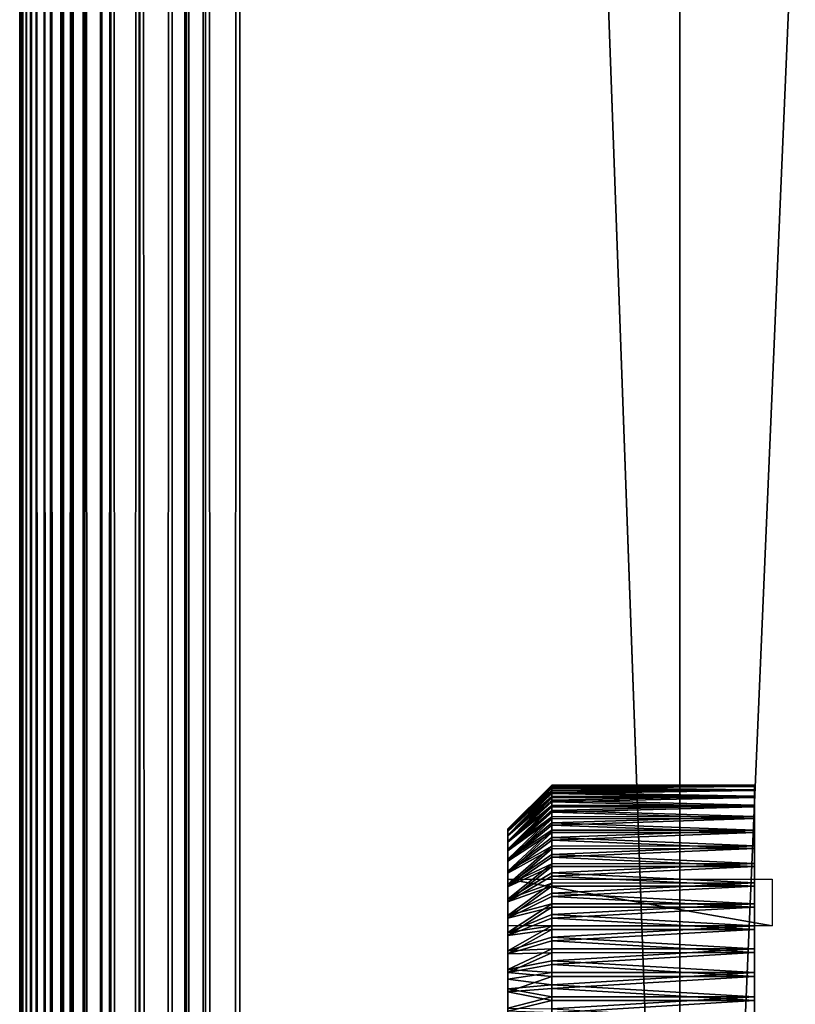
# Model space of a CAD drawing. Extents: x 0 to 608, y 0 to 1015.
# Drawn here: x 0 to 9, y 885 to 896 of the extents above; entities that cross this region are included whole.
import ezdxf

# ---------------------------------------------------------------- set-up
doc = ezdxf.new("R2010")
doc.units = 0
doc.header["$MEASUREMENT"] = 0

msp = doc.modelspace()

# ---------------------------------------------------------------- linework, layer by layer
for points in [[(0, 4.999995, 67.499992), (0, 1015, 67.499992), (0.019208, 5.019188, 67.190704)], [(0.019208, 5.019188, 67.190704), (0, 1015, 67.499992), (0.019208, 1014.980774, 67.190704)], [(0, 4.999995, 92.499969), (0, 1015, 92.499969), (0, 4.999995, 67.499992)], [(0, 4.999995, 67.499992), (0, 1015, 92.499969), (0, 1015, 67.499992)], [(0, 1015, 92.499969), (0, 4.999995, 92.499969), (0.019208, 1014.980774, 92.809319)], [(0.019208, 1014.980774, 92.809319), (0, 4.999995, 92.499969), (0.019208, 5.019188, 92.809319)], [(0.019208, 5.019188, 67.190704), (0.019208, 1014.980774, 67.190704), (0.034625, 5.034626, 67.109642)], [(0.034625, 5.034626, 67.109642), (0.019208, 1014.980774, 67.190704), (0.034625, 1014.965271, 67.109642)], [(0.019208, 1014.980774, 92.809319), (0.019208, 5.019188, 92.809319), (0.034625, 1014.965271, 92.890381)], [(0.034625, 1014.965271, 92.890381), (0.019208, 5.019188, 92.809319), (0.034625, 5.034626, 92.890381)], [(0.034625, 5.034626, 67.109642), (0.034625, 1014.965271, 67.109642), (0.078898, 1014.921082, 66.876892)], [(0.034625, 1014.965271, 92.890381), (0.034625, 5.034626, 92.890381), (0.078898, 1014.921082, 93.123077)], [(0.034625, 5.034626, 67.109642), (0.078898, 1014.921082, 66.876892), (0.078898, 5.078912, 66.876892)], [(0.078898, 1014.921082, 93.123077), (0.034625, 5.034626, 92.890381), (0.078898, 5.078912, 93.123077)], [(0.078898, 5.078912, 66.876892), (0.078898, 1014.921082, 66.876892), (0.127781, 1014.872192, 66.729248)], [(0.078898, 1014.921082, 93.123077), (0.078898, 5.078912, 93.123077), (0.127781, 1014.872192, 93.270721)], [(0.078898, 5.078912, 66.876892), (0.127781, 1014.872192, 66.729248), (0.127781, 5.127788, 66.729248)], [(0.078898, 5.078912, 93.123077), (0.127781, 5.127788, 93.270721), (0.127781, 1014.872192, 93.270721)], [(0.185449, 1014.814514, 66.555084), (0.185449, 5.185425, 66.555084), (0.127781, 1014.872192, 66.729248)], [(0.127781, 5.127788, 66.729248), (0.127781, 1014.872192, 66.729248), (0.185449, 5.185425, 66.555084)], [(0.127781, 1014.872192, 93.270721), (0.127781, 5.127788, 93.270721), (0.185449, 5.185425, 93.444885)], [(0.127781, 1014.872192, 93.270721), (0.185449, 5.185425, 93.444885), (0.185449, 1014.814514, 93.444885)], [(0.278495, 1014.721497, 66.368042), (0.278495, 5.278468, 66.368042), (0.185449, 1014.814514, 66.555084)], [(0.185449, 1014.814514, 66.555084), (0.278495, 5.278468, 66.368042), (0.185449, 5.185425, 66.555084)], [(0.185449, 1014.814514, 93.444885), (0.185449, 5.185425, 93.444885), (0.278495, 5.278468, 93.631981)], [(0.185449, 1014.814514, 93.444885), (0.278495, 5.278468, 93.631981), (0.278495, 1014.721497, 93.631981)], [(0.349969, 1014.649963, 66.224335), (0.349969, 5.349934, 66.224335), (0.278495, 1014.721497, 66.368042)], [(0.278495, 1014.721497, 66.368042), (0.349969, 5.349934, 66.224335), (0.278495, 5.278468, 66.368042)], [(0.278495, 1014.721497, 93.631981), (0.278495, 5.278468, 93.631981), (0.349969, 5.349934, 93.775688)], [(0.278495, 1014.721497, 93.631981), (0.349969, 5.349934, 93.775688), (0.349969, 1014.649963, 93.775688)], [(0.48425, 1014.515747, 66.035393), (0.48425, 5.484223, 66.035393), (0.349969, 1014.649963, 66.224335)], [(0.349969, 1014.649963, 66.224335), (0.48425, 5.484223, 66.035393), (0.349969, 5.349934, 66.224335)], [(0.349969, 1014.649963, 93.775688), (0.349969, 5.349934, 93.775688), (0.48425, 1014.515747, 93.964638)], [(0.48425, 1014.515747, 93.964638), (0.349969, 5.349934, 93.775688), (0.48425, 5.484223, 93.964638)], [(0.48425, 5.484223, 66.035393), (0.48425, 1014.515747, 66.035393), (0.588279, 1014.411682, 65.889)], [(0.588279, 1014.411682, 94.111023), (0.48425, 1014.515747, 93.964638), (0.588279, 5.588293, 94.111023)], [(0.48425, 1014.515747, 93.964638), (0.48425, 5.484223, 93.964638), (0.588279, 5.588293, 94.111023)], [(0.588279, 1014.411682, 65.889), (0.588279, 5.588293, 65.889), (0.48425, 5.484223, 66.035393)], [(0.739753, 1014.260315, 65.739868), (0.739753, 5.739748, 65.739868), (0.588279, 1014.411682, 65.889)], [(0.588279, 1014.411682, 65.889), (0.739753, 5.739748, 65.739868), (0.588279, 5.588293, 65.889)], [(0.588279, 1014.411682, 94.111023), (0.588279, 5.588293, 94.111023), (0.739753, 1014.260315, 94.260155)], [(0.739753, 1014.260315, 94.260155), (0.588279, 5.588293, 94.111023), (0.739753, 5.739748, 94.260155)], [(0.918862, 1014.081116, 65.563499), (0.918862, 5.91886, 65.563499), (0.739753, 1014.260315, 65.739868)], [(0.739753, 1014.260315, 65.739868), (0.918862, 5.91886, 65.563499), (0.739753, 5.739748, 65.739868)], [(0.918862, 1014.081116, 94.43647), (0.739753, 1014.260315, 94.260155), (0.918862, 5.91886, 94.43647)], [(0.739753, 1014.260315, 94.260155), (0.739753, 5.739748, 94.260155), (0.918862, 5.91886, 94.43647)], [(1.036499, 1013.96344, 65.486435), (1.036499, 6.03646, 65.486435), (0.918862, 1014.081116, 65.563499)], [(0.918862, 1014.081116, 65.563499), (1.036499, 6.03646, 65.486435), (0.918862, 5.91886, 65.563499)], [(0.918862, 1014.081116, 94.43647), (0.918862, 5.91886, 94.43647), (1.036499, 1013.96344, 94.513596)], [(1.036499, 1013.96344, 94.513596), (0.918862, 5.91886, 94.43647), (1.036499, 6.03646, 94.513596)], [(1.355845, 1013.644104, 65.277161), (1.355845, 6.355822, 65.277161), (1.036499, 1013.96344, 65.486435)], [(1.036499, 1013.96344, 65.486435), (1.355845, 6.355822, 65.277161), (1.036499, 6.03646, 65.486435)], [(1.036499, 1013.96344, 94.513596), (1.036499, 6.03646, 94.513596), (1.355845, 1013.644104, 94.722809)], [(1.355845, 1013.644104, 94.722809), (1.036499, 6.03646, 94.513596), (1.355845, 6.355822, 94.722809)], [(1.365453, 1013.634583, 65.273582), (1.365453, 6.365418, 65.273582), (1.355845, 1013.644104, 65.277161)], [(1.355845, 1013.644104, 65.277161), (1.365453, 6.365418, 65.273582), (1.355845, 6.355822, 65.277161)], [(1.355845, 1013.644104, 94.722809), (1.355845, 6.355822, 94.722809), (1.365453, 1013.634583, 94.72644)], [(1.355845, 6.355822, 94.722809), (1.365453, 6.365418, 94.72644), (1.365453, 1013.634583, 94.72644)], [(1.732308, 1013.267639, 65.135536), (1.365453, 6.365418, 65.273582), (1.365453, 1013.634583, 65.273582)], [(1.365453, 1013.634583, 94.72644), (1.365453, 6.365418, 94.72644), (1.732308, 6.732285, 94.864487)], [(1.365453, 1013.634583, 94.72644), (1.732308, 6.732285, 94.864487), (1.732308, 1013.267639, 94.864487)], [(1.732308, 1013.267639, 65.135536), (1.732308, 6.732285, 65.135536), (1.365453, 6.365418, 65.273582)], [(1.895113, 1013.104919, 65.074265), (1.732308, 6.732285, 65.135536), (1.732308, 1013.267639, 65.135536)], [(1.732308, 1013.267639, 94.864487), (1.732308, 6.732285, 94.864487), (1.895113, 1013.104919, 94.925705)], [(1.895113, 1013.104919, 65.074265), (1.895113, 6.895125, 65.074265), (1.732308, 6.732285, 65.135536)], [(1.895113, 1013.104919, 94.925705), (1.732308, 6.732285, 94.864487), (1.895113, 6.895125, 94.925705)], [(1.895113, 1013.104919, 65.074265), (2.111098, 1012.888916, 65.047745), (2.111098, 7.111073, 65.047745)], [(2.111098, 7.111073, 65.047745), (1.895113, 6.895125, 65.074265), (1.895113, 1013.104919, 65.074265)], [(1.895113, 1013.104919, 94.925705), (1.895113, 6.895125, 94.925705), (2.111098, 1012.888916, 94.952225)], [(1.895113, 6.895125, 94.925705), (2.111098, 7.111073, 94.952225), (2.111098, 1012.888916, 94.952225)], [(2.111098, 7.111073, 65.047745), (2.111098, 1012.888916, 65.047745), (2.5, 1012.500061, 65)], [(2.111098, 1012.888916, 94.952225), (2.111098, 7.111073, 94.952225), (2.5, 7.499993, 94.999969)], [(2.111098, 1012.888916, 94.952225), (2.5, 7.499993, 94.999969), (2.5, 1012.500061, 94.999969)], [(2.111098, 7.111073, 65.047745), (2.5, 1012.500061, 65), (2.5, 7.499993, 65)], [(2.5, 7.499993, 65), (2.5, 1012.500061, 65), (37.5, 42.499958, 65)], [(37.5, 42.499958, 65), (2.5, 1012.500061, 65), (37.5, 977.499939, 65)], [(2.5, 7.499993, 94.999969), (37.5, 977.499939, 94.999969), (2.5, 1012.500061, 94.999969)], [(37.5, 42.499958, 94.999969), (37.5, 977.499939, 94.999969), (2.5, 7.499993, 94.999969)], [(7.5, 885.364624, 57.068108), (7.5, 885, 57.099998), (7.5, 902.5, 60.000004)], [(7.5, 902.5, 60.000004), (7.5, 885, 57.099998), (7.5, 867.5, 60.000004)], [(7.5, 885.718201, 53.026615), (7.5, 886.049988, 53.181351), (7.5, 902.5)], [(7.5, 902.5), (7.5, 886.049988, 53.181351), (7.5, 886.349792, 53.391277)], [(7.5, 886.349792, 56.608677), (7.5, 886.049988, 56.818665), (7.5, 902.5, 60.000004)], [(7.5, 902.5, 60.000004), (7.5, 886.049988, 56.818665), (7.5, 885.718201, 56.973339)], [(7.5, 902.5, 60.000004), (7.5, 885.718201, 56.973339), (7.5, 885.364624, 57.068108)], [(7.5, 867.5), (7.5, 885, 52.900017), (7.5, 902.5)], [(7.5, 902.5), (7.5, 885, 52.900017), (7.5, 885.364624, 52.931904)], [(7.5, 902.5), (7.5, 885.364624, 52.931904), (7.5, 885.718201, 53.026615)], [(7.5, 887.068115, 54.635345), (7.5, 887.099976, 55.000008), (7.5, 902.5, 60.000004)], [(7.5, 902.5, 60.000004), (7.5, 887.099976, 55.000008), (7.5, 887.068115, 55.36467)], [(7.5, 902.5, 60.000004), (7.5, 887.068115, 55.36467), (7.5, 886.973389, 55.718243)], [(7.5, 886.349792, 53.391277), (7.5, 886.608704, 53.650139), (7.5, 902.5)], [(7.5, 902.5), (7.5, 886.608704, 53.650139), (7.5, 886.818665, 53.950012)], [(7.5, 902.5), (7.5, 886.818665, 53.950012), (7.5, 902.5, 60.000004)], [(7.5, 902.5, 60.000004), (7.5, 886.818665, 53.950012), (7.5, 886.973389, 54.281773)], [(7.5, 902.5, 60.000004), (7.5, 886.973389, 54.281773), (7.5, 887.068115, 54.635345)], [(7.5, 886.973389, 55.718243), (7.5, 886.818665, 56.050003), (7.5, 902.5, 60.000004)], [(7.5, 902.5, 60.000004), (7.5, 886.818665, 56.050003), (7.5, 886.608704, 56.349873)], [(7.5, 902.5, 60.000004), (7.5, 886.608704, 56.349873), (7.5, 886.349792, 56.608677)], [(9, 867.5), (7.5, 867.5), (9, 902.5)], [(9, 902.5), (7.5, 867.5), (7.5, 902.5)], [(6.047484, 887.483337, 55.252911), (6.047484, 887.497314, 55.115879), (5.547484, 886.997803, 55.092693)], [(5.547484, 886.997803, 55.092693), (6.047484, 887.497314, 55.115879), (6.047484, 887.496094, 54.978191)], [(5.547484, 886.997803, 55.092693), (6.047484, 887.496094, 54.978191), (5.547484, 886.995911, 54.872395)], [(6.047484, 887.496094, 54.978191), (6.047484, 887.494934, 54.840446), (5.547484, 886.995911, 54.872395)], [(5.547484, 886.995911, 54.872395), (6.047484, 887.494934, 54.840446), (6.047484, 887.478516, 54.703712)], [(5.547484, 886.975525, 55.31192), (6.047484, 887.469421, 55.389881), (6.047484, 887.483337, 55.252911)], [(5.547484, 886.975525, 55.31192), (6.047484, 887.483337, 55.252911), (5.547484, 886.997803, 55.092693)], [(5.547484, 886.995911, 54.872395), (6.047484, 887.478516, 54.703712), (5.547484, 886.969727, 54.653584)], [(6.047484, 887.478516, 54.703712), (6.047484, 887.462219, 54.566978), (5.547484, 886.969727, 54.653584)], [(6.047484, 887.44043, 55.524529), (6.047484, 887.469421, 55.389881), (5.547484, 886.975525, 55.31192)], [(5.547484, 886.969727, 54.653584), (6.047484, 887.462219, 54.566978), (6.047484, 887.430908, 54.432869)], [(8.347485, 887.4823, 54.703236), (6.047484, 887.494934, 54.840446), (8.347485, 887.499939, 54.978134)], [(6.047484, 887.494934, 54.840446), (6.047484, 887.496094, 54.978191), (8.347485, 887.499939, 54.978134)], [(8.347485, 887.499939, 54.978134), (6.047484, 887.496094, 54.978191), (6.047484, 887.497314, 55.115879)], [(8.347485, 887.499939, 54.978134), (6.047484, 887.497314, 55.115879), (8.347485, 887.487122, 55.253265)], [(6.047484, 887.497314, 55.115879), (6.047484, 887.483337, 55.252911), (8.347485, 887.487122, 55.253265)], [(8.347485, 887.4823, 54.703236), (6.047484, 887.478516, 54.703712), (6.047484, 887.494934, 54.840446)], [(8.347485, 887.487122, 55.253265), (6.047484, 887.483337, 55.252911), (6.047484, 887.469421, 55.389881)], [(8.347485, 887.487122, 55.253265), (6.047484, 887.469421, 55.389881), (8.347485, 887.444153, 55.525364)], [(8.347485, 887.434631, 54.431976), (6.047484, 887.462219, 54.566978), (8.347485, 887.4823, 54.703236)], [(6.047484, 887.462219, 54.566978), (6.047484, 887.478516, 54.703712), (8.347485, 887.4823, 54.703236)], [(6.047484, 887.469421, 55.389881), (6.047484, 887.44043, 55.524529), (8.347485, 887.444153, 55.525364)], [(8.347485, 887.434631, 54.431976), (6.047484, 887.430908, 54.432869), (6.047484, 887.462219, 54.566978)], [(5.547484, 886.929199, 55.527328), (6.047484, 887.411499, 55.659176), (6.047484, 887.44043, 55.524529)], [(5.547484, 886.929199, 55.527328), (6.047484, 887.44043, 55.524529), (5.547484, 886.975525, 55.31192)], [(5.547484, 886.969727, 54.653584), (6.047484, 887.430908, 54.432869), (5.547484, 886.919678, 54.439007)], [(6.047484, 887.430908, 54.432869), (6.047484, 887.399597, 54.298759), (5.547484, 886.919678, 54.439007)], [(6.047484, 887.367981, 55.789829), (6.047484, 887.411499, 55.659176), (5.547484, 886.929199, 55.527328)], [(5.547484, 886.919678, 54.439007), (6.047484, 887.399597, 54.298759), (6.047484, 887.35376, 54.16888)], [(5.547484, 886.859497, 55.736362), (6.047484, 887.324341, 55.920483), (6.047484, 887.367981, 55.789829)], [(5.547484, 886.859497, 55.736362), (6.047484, 887.367981, 55.789829), (5.547484, 886.929199, 55.527328)], [(5.547484, 886.919678, 54.439007), (6.047484, 887.35376, 54.16888), (5.547484, 886.846313, 54.231228)], [(6.047484, 887.35376, 54.16888), (6.047484, 887.307861, 54.039001), (5.547484, 886.846313, 54.231228)], [(8.347485, 887.444153, 55.525364), (6.047484, 887.44043, 55.524529), (6.047484, 887.411499, 55.659176)], [(8.347485, 887.444153, 55.525364), (6.047484, 887.411499, 55.659176), (8.347485, 887.371521, 55.791019)], [(8.347485, 887.357361, 54.167629), (6.047484, 887.399597, 54.298759), (8.347485, 887.434631, 54.431976)], [(6.047484, 887.399597, 54.298759), (6.047484, 887.430908, 54.432869), (8.347485, 887.434631, 54.431976)], [(6.047484, 887.411499, 55.659176), (6.047484, 887.367981, 55.789829), (8.347485, 887.371521, 55.791019)], [(8.347485, 887.357361, 54.167629), (6.047484, 887.35376, 54.16888), (6.047484, 887.399597, 54.298759)], [(8.347485, 887.371521, 55.791019), (6.047484, 887.367981, 55.789829), (6.047484, 887.324341, 55.920483)], [(8.347485, 887.371521, 55.791019), (6.047484, 887.324341, 55.920483), (8.347485, 887.270081, 56.047142)], [(8.347485, 887.251526, 53.913353), (6.047484, 887.307861, 54.039001), (8.347485, 887.357361, 54.167629)], [(6.047484, 887.307861, 54.039001), (6.047484, 887.35376, 54.16888), (8.347485, 887.357361, 54.167629)], [(6.047484, 887.266663, 56.045532), (6.047484, 887.324341, 55.920483), (5.547484, 886.859497, 55.736362)], [(5.547484, 886.846313, 54.231228), (6.047484, 887.307861, 54.039001), (6.047484, 887.248047, 53.914963)], [(5.547484, 886.767151, 55.936455), (6.047484, 887.208984, 56.170582), (6.047484, 887.266663, 56.045532)], [(5.547484, 886.767151, 55.936455), (6.047484, 887.266663, 56.045532), (5.547484, 886.859497, 55.736362)], [(5.547484, 886.846313, 54.231228), (6.047484, 887.248047, 53.914963), (5.547484, 886.750549, 54.032742)], [(6.047484, 887.248047, 53.914963), (6.047484, 887.188171, 53.790928), (5.547484, 886.750549, 54.032742)], [(6.047484, 887.324341, 55.920483), (6.047484, 887.266663, 56.045532), (8.347485, 887.270081, 56.047142)], [(8.347485, 887.251526, 53.913353), (6.047484, 887.248047, 53.914963), (6.047484, 887.307861, 54.039001)], [(8.347485, 887.270081, 56.047142), (6.047484, 887.266663, 56.045532), (6.047484, 887.208984, 56.170582)], [(8.347485, 887.270081, 56.047142), (6.047484, 887.208984, 56.170582), (8.347485, 887.141113, 56.290508)], [(8.347485, 887.118225, 53.672253), (6.047484, 887.188171, 53.790928), (8.347485, 887.251526, 53.913353)], [(6.047484, 887.188171, 53.790928), (6.047484, 887.248047, 53.914963), (8.347485, 887.251526, 53.913353)], [(6.047484, 887.137878, 56.28854), (6.047484, 887.208984, 56.170582), (5.547484, 886.767151, 55.936455)], [(5.547484, 886.750549, 54.032742), (6.047484, 887.188171, 53.790928), (6.047484, 887.11499, 53.674282)], [(5.547484, 886.653442, 56.125225), (6.047484, 887.066833, 56.406498), (6.047484, 887.137878, 56.28854)], [(5.547484, 886.653442, 56.125225), (6.047484, 887.137878, 56.28854), (5.547484, 886.767151, 55.936455)], [(5.547484, 886.750549, 54.032742), (6.047484, 887.11499, 53.674282), (5.547484, 886.633545, 53.846062)], [(6.047484, 887.11499, 53.674282), (6.047484, 887.041931, 53.557575), (5.547484, 886.633545, 53.846062)], [(6.047484, 887.208984, 56.170582), (6.047484, 887.137878, 56.28854), (8.347485, 887.141113, 56.290508)], [(8.347485, 887.118225, 53.672253), (6.047484, 887.11499, 53.674282), (6.047484, 887.188171, 53.790928)], [(8.347485, 887.141113, 56.290508), (6.047484, 887.137878, 56.28854), (6.047484, 887.066833, 56.406498)], [(8.347485, 887.141113, 56.290508), (6.047484, 887.066833, 56.406498), (8.347485, 886.986206, 56.518196)], [(8.347485, 886.95929, 53.447247), (6.047484, 887.041931, 53.557575), (8.347485, 887.118225, 53.672253)], [(6.047484, 887.041931, 53.557575), (6.047484, 887.11499, 53.674282), (8.347485, 887.118225, 53.672253)], [(6.047484, 886.983154, 56.51593), (6.047484, 887.066833, 56.406498), (5.547484, 886.653442, 56.125225)], [(5.547484, 886.633545, 53.846062), (6.047484, 887.041931, 53.557575), (6.047484, 886.95636, 53.449631)], [(6.047484, 887.066833, 56.406498), (6.047484, 886.983154, 56.51593), (8.347485, 886.986206, 56.518196)], [(8.347485, 886.95929, 53.447247), (6.047484, 886.95636, 53.449631), (6.047484, 887.041931, 53.557575)], [(5.547484, 886.975525, 55.31192), (5.547484, 886.997803, 55.092693), (5.547484, 886.427856, 54.789246)], [(5.547484, 886.427856, 54.789246), (5.547484, 886.997803, 55.092693), (5.547484, 886.995911, 54.872395)], [(5.547484, 886.427856, 54.789246), (5.547484, 886.995911, 54.872395), (5.547484, 886.969727, 54.653584)], [(5.547484, 886.519653, 56.300282), (6.047484, 886.899536, 56.625305), (6.047484, 886.983154, 56.51593)], [(5.547484, 886.519653, 56.300282), (6.047484, 886.983154, 56.51593), (5.547484, 886.653442, 56.125225)], [(5.547484, 886.427856, 54.789246), (5.547484, 886.929199, 55.527328), (5.547484, 886.975525, 55.31192)], [(5.547484, 886.969727, 54.653584), (5.547484, 886.919678, 54.439007), (5.547484, 886.427856, 54.789246)], [(5.547484, 886.633545, 53.846062), (6.047484, 886.95636, 53.449631), (5.547484, 886.496643, 53.673386)], [(6.047484, 886.95636, 53.449631), (6.047484, 886.87085, 53.341686), (5.547484, 886.496643, 53.673386)], [(5.547484, 886.427856, 54.789246), (5.547484, 886.859497, 55.736362), (5.547484, 886.929199, 55.527328)], [(5.547484, 886.427856, 54.789246), (5.547484, 886.919678, 54.439007), (5.547484, 886.846313, 54.231228)], [(6.047484, 886.804321, 56.724907), (6.047484, 886.899536, 56.625305), (5.547484, 886.519653, 56.300282)], [(8.347485, 886.986206, 56.518196), (6.047484, 886.983154, 56.51593), (6.047484, 886.899536, 56.625305)], [(8.347485, 886.986206, 56.518196), (6.047484, 886.899536, 56.625305), (8.347485, 886.807068, 56.727528)], [(8.347485, 886.776611, 53.241135), (6.047484, 886.87085, 53.341686), (8.347485, 886.95929, 53.447247)], [(6.047484, 886.87085, 53.341686), (6.047484, 886.95636, 53.449631), (8.347485, 886.95929, 53.447247)], [(6.047484, 886.899536, 56.625305), (6.047484, 886.804321, 56.724907), (8.347485, 886.807068, 56.727528)], [(5.547484, 886.496643, 53.673386), (6.047484, 886.87085, 53.341686), (6.047484, 886.773926, 53.243816)], [(5.547484, 885.896423, 56.131245), (5.547484, 886.767151, 55.936455), (5.547484, 886.859497, 55.736362)], [(5.547484, 885.896423, 56.131245), (5.547484, 886.859497, 55.736362), (5.547484, 886.427856, 54.789246)], [(5.547484, 886.846313, 54.231228), (5.547484, 886.750549, 54.032742), (5.547484, 886.427856, 54.789246)], [(5.547484, 886.36731, 56.459545), (6.047484, 886.709229, 56.824448), (6.047484, 886.804321, 56.724907)], [(5.547484, 886.36731, 56.459545), (6.047484, 886.804321, 56.724907), (5.547484, 886.519653, 56.300282)], [(8.347485, 886.776611, 53.241135), (6.047484, 886.773926, 53.243816), (6.047484, 886.87085, 53.341686)], [(8.347485, 886.807068, 56.727528), (6.047484, 886.804321, 56.724907), (6.047484, 886.709229, 56.824448)], [(8.347485, 886.807068, 56.727528), (6.047484, 886.709229, 56.824448), (8.347485, 886.606079, 56.915821)], [(8.347485, 886.572388, 53.056358), (6.047484, 886.677002, 53.145947), (8.347485, 886.776611, 53.241135)], [(6.047484, 886.677002, 53.145947), (6.047484, 886.773926, 53.243816), (8.347485, 886.776611, 53.241135)], [(5.547484, 886.496643, 53.673386), (6.047484, 886.773926, 53.243816), (5.547484, 886.341614, 53.516747)], [(6.047484, 886.773926, 53.243816), (6.047484, 886.677002, 53.145947), (5.547484, 886.341614, 53.516747)], [(5.547484, 886.653442, 56.125225), (5.547484, 886.767151, 55.936455), (5.547484, 885.896423, 56.131245)], [(5.547484, 886.427856, 54.789246), (5.547484, 886.750549, 54.032742), (5.547484, 886.633545, 53.846062)], [(6.047484, 886.603699, 56.912899), (6.047484, 886.709229, 56.824448), (5.547484, 886.36731, 56.459545)], [(5.547484, 886.341614, 53.516747), (6.047484, 886.677002, 53.145947), (6.047484, 886.569946, 53.059341)], [(6.047484, 886.709229, 56.824448), (6.047484, 886.603699, 56.912899), (8.347485, 886.606079, 56.915821)], [(8.347485, 886.572388, 53.056358), (6.047484, 886.569946, 53.059341), (6.047484, 886.677002, 53.145947)], [(5.547484, 885.896423, 56.131245), (5.547484, 886.519653, 56.300282), (5.547484, 886.653442, 56.125225)], [(5.547484, 886.427856, 54.789246), (5.547484, 886.633545, 53.846062), (5.547484, 885.531433, 53.658009)], [(5.547484, 885.531433, 53.658009), (5.547484, 886.633545, 53.846062), (5.547484, 886.496643, 53.673386)], [(5.547484, 886.198547, 56.601109), (6.047484, 886.498108, 57.001411), (6.047484, 886.603699, 56.912899)], [(5.547484, 886.198547, 56.601109), (6.047484, 886.603699, 56.912899), (5.547484, 886.36731, 56.459545)], [(5.547484, 886.341614, 53.516747), (6.047484, 886.569946, 53.059341), (5.547484, 886.170349, 53.378166)], [(6.047484, 886.569946, 53.059341), (6.047484, 886.462952, 52.972733), (5.547484, 886.170349, 53.378166)], [(8.347485, 886.606079, 56.915821), (6.047484, 886.603699, 56.912899), (6.047484, 886.498108, 57.001411)], [(8.347485, 886.606079, 56.915821), (6.047484, 886.498108, 57.001411), (8.347485, 886.385559, 57.080864)], [(8.347485, 886.348999, 52.895187), (6.047484, 886.462952, 52.972733), (8.347485, 886.572388, 53.056358)], [(6.047484, 886.462952, 52.972733), (6.047484, 886.569946, 53.059341), (8.347485, 886.572388, 53.056358)], [(5.547484, 886.36731, 56.459545), (5.547484, 886.519653, 56.300282), (5.547484, 885.896423, 56.131245)], [(6.047484, 886.383545, 57.077705), (6.047484, 886.498108, 57.001411), (5.547484, 886.198547, 56.601109)], [(5.547484, 885.531433, 53.658009), (5.547484, 886.496643, 53.673386), (5.547484, 886.341614, 53.516747)], [(5.547484, 886.170349, 53.378166), (6.047484, 886.462952, 52.972733), (6.047484, 886.346924, 52.898407)], [(6.047484, 886.498108, 57.001411), (6.047484, 886.383545, 57.077705), (8.347485, 886.385559, 57.080864)], [(8.347485, 886.348999, 52.895187), (6.047484, 886.346924, 52.898407), (6.047484, 886.462952, 52.972733)], [(8.547485, 886.427856, 54.789246), (8.547485, 885.896423, 56.131245), (5.547484, 886.427856, 54.789246)], [(5.547484, 886.427856, 54.789246), (8.547485, 885.896423, 56.131245), (5.547484, 885.896423, 56.131245)], [(5.547484, 886.015076, 56.723236), (6.047484, 886.26886, 57.15406), (6.047484, 886.383545, 57.077705)], [(5.547484, 886.015076, 56.723236), (6.047484, 886.383545, 57.077705), (5.547484, 886.198547, 56.601109)], [(5.547484, 885.896423, 56.131245), (5.547484, 886.198547, 56.601109), (5.547484, 886.36731, 56.459545)], [(5.547484, 886.170349, 53.378166), (6.047484, 886.346924, 52.898407), (5.547484, 885.984802, 53.259254)], [(6.047484, 886.346924, 52.898407), (6.047484, 886.231018, 52.824081), (5.547484, 885.984802, 53.259254)], [(5.547484, 886.341614, 53.516747), (5.547484, 886.170349, 53.378166), (5.547484, 885.531433, 53.658009)], [(8.347485, 886.385559, 57.080864), (6.047484, 886.383545, 57.077705), (6.047484, 886.26886, 57.15406)], [(8.347485, 886.385559, 57.080864), (6.047484, 886.26886, 57.15406), (8.347485, 886.148254, 57.220695)], [(8.347485, 886.109253, 52.759586), (6.047484, 886.231018, 52.824081), (8.347485, 886.348999, 52.895187)], [(6.047484, 886.231018, 52.824081), (6.047484, 886.346924, 52.898407), (8.347485, 886.348999, 52.895187)], [(6.047484, 886.146545, 57.2173), (6.047484, 886.26886, 57.15406), (5.547484, 886.015076, 56.723236)], [(5.547484, 885.984802, 53.259254), (6.047484, 886.231018, 52.824081), (6.047484, 886.107544, 52.762985)], [(6.047484, 886.26886, 57.15406), (6.047484, 886.146545, 57.2173), (8.347485, 886.148254, 57.220695)], [(8.347485, 886.109253, 52.759586), (6.047484, 886.107544, 52.762985), (6.047484, 886.231018, 52.824081)], [(5.547484, 885.896423, 56.131245), (5.547484, 886.015076, 56.723236), (5.547484, 886.198547, 56.601109)], [(5.547484, 885.531433, 53.658009), (5.547484, 886.170349, 53.378166), (5.547484, 885.984802, 53.259254)], [(5.547484, 885.819397, 56.824448), (6.047484, 886.024231, 57.28054), (6.047484, 886.146545, 57.2173)], [(5.547484, 885.819397, 56.824448), (6.047484, 886.146545, 57.2173), (5.547484, 886.015076, 56.723236)], [(5.547484, 885.984802, 53.259254), (6.047484, 886.107544, 52.762985), (5.547484, 885.787354, 53.161503)], [(6.047484, 886.107544, 52.762985), (6.047484, 885.984192, 52.701889), (5.547484, 885.787354, 53.161503)], [(8.347485, 886.148254, 57.220695), (6.047484, 886.146545, 57.2173), (6.047484, 886.024231, 57.28054)], [(8.347485, 886.148254, 57.220695), (6.047484, 886.024231, 57.28054), (8.347485, 885.897034, 57.33353)], [(8.347485, 885.856079, 52.651169), (6.047484, 885.984192, 52.701889), (8.347485, 886.109253, 52.759586)], [(6.047484, 885.984192, 52.701889), (6.047484, 886.107544, 52.762985), (8.347485, 886.109253, 52.759586)], [(6.047484, 885.895691, 57.329952), (6.047484, 886.024231, 57.28054), (5.547484, 885.819397, 56.824448)], [(5.547484, 885.819397, 56.824448), (5.547484, 886.015076, 56.723236), (5.547484, 885.896423, 56.131245)], [(6.047484, 886.024231, 57.28054), (6.047484, 885.895691, 57.329952), (8.347485, 885.897034, 57.33353)], [(5.547484, 885.531433, 53.658009), (5.547484, 885.984802, 53.259254), (5.547484, 885.787354, 53.161503)], [(5.547484, 885.787354, 53.161503), (6.047484, 885.984192, 52.701889), (6.047484, 885.854797, 52.654682)], [(5.547484, 885.291992, 56.978584), (5.547484, 885.896423, 56.131245), (5.547484, 885.182556, 56.991638)], [(5.547484, 885.182556, 56.991638), (5.547484, 885.896423, 56.131245), (5.547484, 884.468567, 56.341946)], [(5.547484, 885.291992, 56.978584), (5.547484, 885.400513, 56.95945), (5.547484, 885.896423, 56.131245)], [(5.547484, 885.896423, 56.131245), (5.547484, 885.400513, 56.95945), (5.547484, 885.613708, 56.903542)], [(5.547484, 885.896423, 56.131245), (5.547484, 885.613708, 56.903542), (5.547484, 885.819397, 56.824448)], [(5.547484, 885.613708, 56.903542), (6.047484, 885.76709, 57.379364), (6.047484, 885.895691, 57.329952)], [(5.547484, 885.613708, 56.903542), (6.047484, 885.895691, 57.329952), (5.547484, 885.819397, 56.824448)], [(8.347485, 885.856079, 52.651169), (6.047484, 885.854797, 52.654682), (6.047484, 885.984192, 52.701889)], [(8.347485, 885.897034, 57.33353), (6.047484, 885.895691, 57.329952), (6.047484, 885.76709, 57.379364)], [(8.347485, 885.897034, 57.33353), (6.047484, 885.76709, 57.379364), (8.347485, 885.634888, 57.418049)], [(5.547484, 885.787354, 53.161503), (6.047484, 885.854797, 52.654682), (5.547484, 885.580322, 53.086044)], [(6.047484, 885.854797, 52.654682), (6.047484, 885.725403, 52.607536), (5.547484, 885.580322, 53.086044)], [(5.547484, 885.580322, 53.086044), (5.547484, 885.531433, 53.658009), (5.547484, 885.787354, 53.161503)], [(6.047484, 885.633911, 57.414352), (6.047484, 885.76709, 57.379364), (5.547484, 885.613708, 56.903542)], [(8.347485, 885.592468, 52.571236), (6.047484, 885.725403, 52.607536), (8.347485, 885.856079, 52.651169)], [(6.047484, 885.725403, 52.607536), (6.047484, 885.854797, 52.654682), (8.347485, 885.856079, 52.651169)], [(6.047484, 885.76709, 57.379364), (6.047484, 885.633911, 57.414352), (8.347485, 885.634888, 57.418049)], [(5.547484, 885.580322, 53.086044), (6.047484, 885.725403, 52.607536), (6.047484, 885.591614, 52.574932)], [(8.347485, 885.592468, 52.571236), (6.047484, 885.591614, 52.574932), (6.047484, 885.725403, 52.607536)], [(5.547484, 885.400513, 56.95945), (6.047484, 885.500671, 57.449341), (6.047484, 885.633911, 57.414352)], [(5.547484, 885.400513, 56.95945), (6.047484, 885.633911, 57.414352), (5.547484, 885.613708, 56.903542)], [(5.547484, 885.580322, 53.086044), (6.047484, 885.591614, 52.574932), (5.547484, 885.366211, 53.033829)], [(6.047484, 885.591614, 52.574932), (6.047484, 885.457825, 52.542271), (5.547484, 885.366211, 53.033829)], [(5.547484, 885.366211, 53.033829), (5.547484, 885.531433, 53.658009), (5.547484, 885.580322, 53.086044)], [(8.347485, 885.634888, 57.418049), (6.047484, 885.633911, 57.414352), (6.047484, 885.500671, 57.449341)], [(8.347485, 885.634888, 57.418049), (6.047484, 885.500671, 57.449341), (8.347485, 885.36499, 57.473183)], [(8.347485, 885.321716, 52.520813), (6.047484, 885.457825, 52.542271), (8.347485, 885.592468, 52.571236)], [(6.047484, 885.457825, 52.542271), (6.047484, 885.591614, 52.574932), (8.347485, 885.592468, 52.571236)], [(5.547484, 885.366211, 53.033829), (5.547484, 885.147705, 53.005455), (5.547484, 885.531433, 53.658009)], [(5.547484, 885.531433, 53.658009), (5.547484, 885.147705, 53.005455), (5.547484, 884.927368, 53.001343)], [(5.547484, 885.531433, 53.658009), (5.547484, 884.927368, 53.001343), (5.547484, 884.103516, 53.868771)], [(6.047484, 885.36499, 57.473183), (6.047484, 885.500671, 57.449341), (5.547484, 885.400513, 56.95945)], [(5.547484, 885.366211, 53.033829), (6.047484, 885.457825, 52.542271), (6.047484, 885.321228, 52.524567)], [(8.347485, 885.36499, 57.473183), (6.047484, 885.500671, 57.449341), (6.047484, 885.36499, 57.473183)], [(8.347485, 885.321716, 52.520813), (6.047484, 885.321228, 52.524567), (6.047484, 885.457825, 52.542271)], [(5.547484, 885.291992, 56.978584), (6.047484, 885.36499, 57.473183), (5.547484, 885.400513, 56.95945)], [(5.547484, 885.366211, 53.033829), (6.047484, 885.321228, 52.524567), (5.547484, 885.147705, 53.005455)], [(5.547484, 885.291992, 56.978584), (6.047484, 885.22821, 57.489574), (6.047484, 885.36499, 57.473183)], [(6.047484, 885.321228, 52.524567), (6.047484, 885.184631, 52.506805), (5.547484, 885.147705, 53.005455)], [(6.047484, 885.22821, 57.489574), (8.347485, 885.090698, 57.498337), (8.347485, 885.36499, 57.473183)], [(8.347485, 885.36499, 57.473183), (6.047484, 885.36499, 57.473183), (6.047484, 885.22821, 57.489574)], [(8.347485, 885.046997, 52.500427), (6.047484, 885.184631, 52.506805), (8.347485, 885.321716, 52.520813)], [(6.047484, 885.184631, 52.506805), (6.047484, 885.321228, 52.524567), (8.347485, 885.321716, 52.520813)], [(5.547484, 885.182556, 56.991638), (6.047484, 885.22821, 57.489574), (5.547484, 885.291992, 56.978584)], [(5.547484, 885.182556, 56.991638), (6.047484, 885.090576, 57.494579), (6.047484, 885.22821, 57.489574)], [(6.047484, 885.22821, 57.489574), (6.047484, 885.090576, 57.494579), (8.347485, 885.090698, 57.498337)], [(5.547484, 885.147705, 53.005455), (6.047484, 885.184631, 52.506805), (6.047484, 885.046936, 52.504242)], [(5.547484, 884.962402, 56.999622), (6.047484, 885.090576, 57.494579), (5.547484, 885.182556, 56.991638)], [(5.547484, 885.182556, 56.991638), (5.547484, 884.468567, 56.341946), (5.547484, 884.962402, 56.999622)], [(5.547484, 885.147705, 53.005455), (6.047484, 885.046936, 52.504242), (5.547484, 884.927368, 53.001343)], [(8.347485, 885.046997, 52.500427), (6.047484, 885.046936, 52.504242), (6.047484, 885.184631, 52.506805)], [(5.547484, 884.962402, 56.999622), (6.047484, 884.952942, 57.499527), (6.047484, 885.090576, 57.494579)], [(6.047484, 885.046936, 52.504242), (6.047484, 884.909302, 52.501617), (5.547484, 884.927368, 53.001343)], [(8.347485, 885.090698, 57.498337), (6.047484, 885.090576, 57.494579), (6.047484, 884.952942, 57.499527)], [(8.347485, 885.090698, 57.498337), (6.047484, 884.952942, 57.499527), (8.347485, 884.815308, 57.493149)], [(8.347485, 884.77179, 52.510441), (6.047484, 884.909302, 52.501617), (8.347485, 885.046997, 52.500427)], [(6.047484, 884.909302, 52.501617), (6.047484, 885.046936, 52.504242), (8.347485, 885.046997, 52.500427)]]:
    msp.add_3dface(points)

doc.saveas('drawing.dxf')
